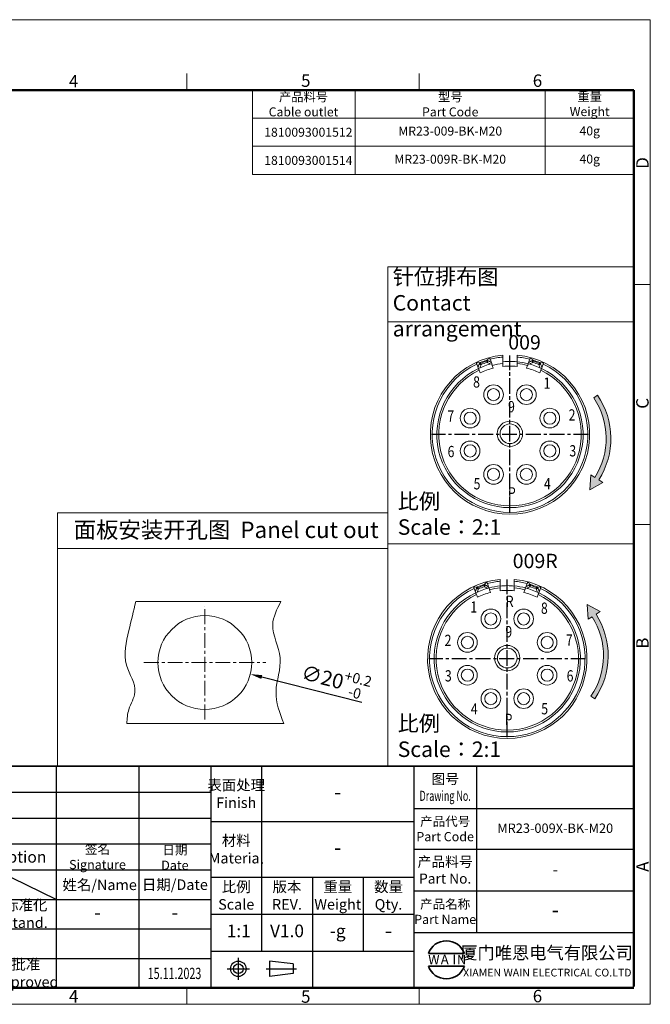
# Model space of a CAD drawing. Units: millimetres. Extents: x 1511 to 1808, y 422 to 634.
# Drawn here: x 1674 to 1808, y 424 to 634 of the extents above; entities that cross this region are included whole.
import ezdxf

# ---------------------------------------------------------------- set-up
doc = ezdxf.new("R2010")
doc.units = ezdxf.units.MM
doc.header["$MEASUREMENT"] = 0
doc.linetypes.add('CENTER', pattern=[50.8, 31.75, -6.35, 6.35, -6.35])
doc.layers.get('0').update_dxf_attribs({"lineweight": 5})
doc.layers.get('Defpoints').update_dxf_attribs({"lineweight": 5})
doc.layers.add('1', color=7, linetype='Continuous')
doc.layers.add('MR23-SW24-M23X1_SOLIDLINE', color=7, linetype='Continuous')
for name, color, linetype, lineweight in [('CEN', 1, 'CENTER', 5), ('DIM', 3, 'Continuous', 5), ('图框', 7, 'Continuous', 20), ('实线', 7, 'Continuous', 15), ('打标文字', 3, 'Continuous', 20), ('标注', 6, 'Continuous', 5)]:
    doc.layers.add(name, color=color, linetype=linetype, lineweight=lineweight)
doc.styles.add('Chinese', font='PMingLiU.ttf')
doc.styles.add('Romans字体', font='romans.shx', dxfattribs={"width": 0.75})
doc.styles.get("Standard").update_dxf_attribs({"font": 'simfang_1.ttf', "width": 0.75})
doc.styles.add('工程字', font='gbenor.shx', dxfattribs={"bigfont": 'gbcbig.shx'})
doc.styles.add('样式 3', font='txt', dxfattribs={"width": 0.7, "height": 3.5})
doc.dimstyles.new('01', dxfattribs={"dimscale": 0.9, "dimtxt": 3.5, "dimasz": 3, "dimexe": 1.2, "dimexo": 0.2, "dimgap": 0.8, "dimtad": 1, "dimdsep": 46, "dimtxsty": 'Romans字体', "dimcen": 0, "dimclrd": 1, "dimclre": 6, "dimclrt": 4, "dimazin": 2, "dimtfac": 1, "dimtofl": 0, "dimtmove": 0, "dimatfit": 3, "dimfxl": 1, "dimtolj": 1, "dimtzin": 0, "dimarcsym": 0})

# ---------------------------------------------------------------- blocks, each defined once
blk = doc.blocks.new('*D11')
at = {"layer": 'Defpoints', "color": 0, "transparency": 16777216}
for p in [(1703.45, 498.97), (1722.83, 494.03)]:
    blk.add_point(p, dxfattribs=at)
at = {"layer": '标注', "color": 1, "lineweight": -2, "transparency": 16777216}
blk.add_line((1746.6, 487.96), (1725.27, 493.4), dxfattribs=at)
at = {"layer": '标注', "color": 1, "transparency": 16777216}
blk.add_solid([(1725.37, 493.81), (1725.17, 493), (1722.83, 494.03)], dxfattribs=at)
at = {"layer": '标注', "color": 4, "transparency": 16777216, "insert": (1741.09, 492.67), "char_height": 3.15, "attachment_point": 5, "rotation": 345.6753, "style": 'Romans字体'}
blk.add_mtext('\\A1;∅20{\\H0.7x;\\S+0.2^ -0;}', dxfattribs=at)
blk = doc.blocks.new('A4')
at = {"layer": '图框', "color": 1, "lineweight": 18}
for p, q in [((2007.12, 900.86), (2007.12, 480.86)), ((2007.12, 900.86), (2601.11, 900.86)), ((2601.11, 480.86), (2601.11, 900.86)), ((2007.12, 480.86), (2601.11, 480.86))]:
    blk.add_line(p, q, dxfattribs=at)
at = {"layer": '图框', "lineweight": -3}
for p, q in [((2014.12, 869.84), (2014.12, 893.38)), ((2025.54, 870.86), (2025.54, 893.38)), ((2036.96, 870.86), (2036.96, 893.38)), ((2048.38, 870.86), (2048.38, 893.38)), ((2063.36, 870.86), (2063.36, 893.38)), ((2014.12, 869.84), (2014.12, 888.8)), ((2025.54, 870.86), (2025.54, 889.83)), ((2036.96, 870.86), (2036.96, 889.83)), ((2048.38, 870.86), (2048.38, 889.83)), ((2252.58, 582.45), (2252.58, 538.21)), ((2271.02, 582.45), (2271.02, 538.21)), ((2347.6, 582.45), (2347.6, 487.86)), ((2382.89, 582.45), (2382.89, 487.86)), ((2413.6, 582.45), (2413.6, 487.82)), ((2435.24, 582.45), (2435.24, 535.14)), ((2500.23, 582.45), (2500.23, 487.82)), ((2526.92, 582.45), (2526.92, 511.48)), ((2234.15, 571.39), (2413.6, 571.39)), ((2500.23, 564.34), (2594.15, 564.34)), ((2234.15, 560.33), (2413.6, 560.33)), ((2413.6, 558.79), (2500.23, 558.79)), ((2234.15, 549.27), (2413.6, 549.27)), ((2500.23, 546.97), (2594.15, 546.97)), ((2234.15, 538.21), (2413.6, 538.21)), ((2234.15, 538.21), (2260.11, 525.62)), ((2260.11, 538.21), (2260.11, 487.86)), ((2291.11, 538.21), (2291.11, 487.86)), ((2321.64, 538.21), (2321.64, 487.86)), ((2347.6, 525.62), (2321.64, 538.21)), ((2413.6, 535.14), (2500.23, 535.14)), ((2435.26, 535.14), (2435.26, 503.59)), ((2456.92, 535.14), (2456.92, 487.86)), ((2478.58, 535.14), (2478.58, 503.59)), ((2500.23, 529.22), (2594.15, 529.22)), ((2234.15, 525.62), (2413.6, 525.62)), ((2413.6, 519.36), (2500.23, 519.36)), ((2234.15, 513.03), (2413.6, 513.03)), ((2500.23, 511.48), (2594.15, 511.48)), ((2234.15, 500.45), (2413.6, 500.45)), ((2413.6, 503.59), (2500.23, 503.59))]:
    blk.add_line(p, q, dxfattribs=at)
at = {"layer": '图框', "lineweight": 18}
blk.add_line((2014.12, 893.38), (2063.36, 893.38), dxfattribs=at)
at = {"layer": '图框', "color": 6}
for p, q in [((2205.26, 877.86), (2205.26, 870.86)), ((2304.33, 877.86), (2304.33, 870.86)), ((2403.4, 877.86), (2403.4, 870.86)), ((2502.47, 877.86), (2502.47, 870.86)), ((2106.19, 877.39), (2106.19, 870.86)), ((2014.12, 787.94), (2007.12, 787.94)), ((2601.11, 787.94), (2594.15, 787.94)), ((2014.12, 685.58), (2007.12, 685.58)), ((2601.11, 685.58), (2594.15, 685.58)), ((2014.12, 583.22), (2007.12, 583.22)), ((2106.19, 487.86), (2106.19, 480.86)), ((2205.26, 487.86), (2205.26, 480.86)), ((2304.33, 487.86), (2304.33, 480.86)), ((2403.4, 487.86), (2403.4, 480.86)), ((2502.47, 487.86), (2502.47, 480.86))]:
    blk.add_line(p, q, dxfattribs=at)
at = {"layer": '图框', "lineweight": 50}
for p, q in [((2014.12, 870.86), (2594.15, 870.86)), ((2014.12, 487.83), (2014.12, 869.84)), ((2594.15, 488.48), (2594.15, 870.86)), ((2014, 487.86), (2594.15, 487.86))]:
    blk.add_line(p, q, dxfattribs=at)
at = {"layer": '图框', "lineweight": 35}
for q in [(2594.15, 582.45), (2234.15, 487.86)]:
    blk.add_line((2234.15, 582.45), q, dxfattribs=at)
at = {"layer": '图框', "lineweight": 25}
for p, q in [((2425.3, 500.75), (2425.3, 491.28)), ((2420.57, 496.01), (2430.03, 496.01)), ((2437.24, 496.01), (2450.18, 496.01)), ((2448.76, 498.08), (2438.6, 499.32)), ((2438.6, 499.32), (2438.6, 492.71)), ((2448.76, 498.08), (2448.76, 493.95)), ((2448.76, 493.95), (2438.6, 492.71))]:
    blk.add_line(p, q, dxfattribs=at)
at = {"layer": '图框', "color": 4, "lineweight": 35}
for p, q in [((2506.41, 502.47), (2521.78, 502.47)), ((2506.41, 497.19), (2521.78, 497.19))]:
    blk.add_line(p, q, dxfattribs=at)
at = {"layer": '图框', "lineweight": 25}
for radius in [3.3, 2.07]:
    blk.add_circle((2425.3, 496.01), radius, dxfattribs=at)
at = {"layer": '图框', "color": 4, "lineweight": 35}
for start, end in [(18.9524, 161.0476), (198.9524, 341.0476)]:
    blk.add_arc((2514.09, 499.83), 8.13, start, end, dxfattribs=at)
at = {"layer": '图框', "char_height": 3.918, "width": 22.5109, "attachment_point": 4, "rotation": 270}
for s, insert in [('\\pi5.6405;档案员{\\H0.7x;\\P\\pi2.8317;\\Fromans|c134;Filing Clerk\\fFangSong_GB2312|b0|i0|c134|p49; }', (2055.87, 893.38)), ('\\pi1.423;日期{\\Fromans|c134;/Date}', (2031.25, 893.38))]:
    blk.add_mtext(s, dxfattribs=dict(at, insert=insert))
at = {"layer": '图框', "color": 6, "char_height": 5.3, "width": 5.1158, "attachment_point": 1, "style": 'Romans字体'}
for s, insert in [('1', (2065.55, 877.51)), ('2', (2154.88, 877.51)), ('3', (2253.95, 877.51)), ('4', (2353.02, 877.26)), ('5', (2452.09, 877.51)), ('6', (2550.95, 877.51)), ('1', (2055.81, 487.1)), ('2', (2152.34, 487.09)), ('3', (2253.95, 486.99)), ('4', (2353.06, 486.93)), ('5', (2452.09, 486.83)), ('6', (2550.95, 487.03))]:
    blk.add_mtext(s, dxfattribs=dict(at, insert=insert))
at = {"layer": '图框', "color": 6, "char_height": 5.3, "width": 5.1158, "attachment_point": 1, "rotation": 90, "style": 'Romans字体'}
for s, insert in [('D', (2007.99, 837.26)), ('D', (2595.1, 837.26)), ('C', (2008.1, 734.9)), ('C', (2595.1, 734.9)), ('B', (2008.1, 632.54)), ('B', (2595.1, 632.54)), ('A', (2008.1, 537.37))]:
    blk.add_mtext(s, dxfattribs=dict(at, insert=insert))
at = {"layer": '图框', "attachment_point": 5}
for s, insert, char_height, width in [('表面处理\\P{\\Fromans|c134;Finish}', (2424.42, 570.62), 4.5057, 21.64), ('图号{\\Ftxt|c134;\\P\\Fromans|c134;\\W0.65;Drawing No.}', (2513.58, 573.4), 4.3098, 26.6895), ('产品代号\\P{\\Fromans|c134;Part Code}', (2513.58, 555.65), 3.918, 26.6895), ('材料\\P{\\Fromans|c134;Material}', (2424.42, 546.97), 4.5057, 21.64), ('标记\\P{\\Fromans|c134;Mark}', (2243.37, 543.74), 3.918, 18.4365), ('处数\\P{\\Fromans|c134;Number }', (2261.8, 543.74), 3.918, 18.4365), ('  变更描述{\\Fromans|c134;/Description}', (2309.31, 543.74), 4.8975, 76.5758), ('签名\\P{\\Fromans|c134;Signature} ', (2365.22, 543.74), 3.918, 35.2529), ('日期\\P{\\Fromans|c134;Date}', (2398.25, 543.45), 3.918, 30.7047), ('产品料号\\P{\\Fromans|c134;Part No.}', (2513.58, 538.09), 4.3098, 26.6895), ('姓名{\\Fromans|c134;/Name\\Ftxt|c134; }', (2275.61, 531.91), 4.5057, 31.0035), ('日期{\\Fromans|c134;/Date}', (2306.37, 531.91), 4.5057, 30.5248), ('姓名{\\Fromans|c134;/Name}', (2366.15, 531.83), 4.5057, 33.8698), ('日期{\\Fromans|c134;/Date}', (2398.25, 531.91), 4.5057, 30.7047), ('比例\\P{\\Fromans|c134;Scale}', (2424.43, 527.25), 4.5057, 21.6587), ('版本\\P{\\Fromans|c134;REV.}', (2446.08, 527.25), 4.5057, 21.6774), ('重量\\P{\\Fromans|c134;Weight}', (2467.75, 527.25), 4.5057, 21.6587), ('数量\\P{\\Fromans|c134;Qty.}', (2489.4, 527.25), 4.5057, 21.6587), ('绘图\\P{\\Fromans|c134;Drawn\\Ftxt|c134; }', (2247.13, 519.55), 4.5057, 25.9602), ('产品名称\\P{\\Fromans|c134;Part Name}', (2513.58, 520.35), 3.918, 26.6895), ('批准\\P{\\Fromans|c134;Approved}', (2334.62, 494.16), 4.5057, 25.9602)]:
    blk.add_mtext(s, dxfattribs=dict(at, insert=insert, char_height=char_height, width=width))
at = {"layer": '图框', "color": 6, "linetype": 'ByBlock', "lineweight": 18, "insert": (2595.1, 537.37), "char_height": 5.3, "width": 5.1158, "attachment_point": 1, "rotation": 90, "style": 'Romans字体'}
blk.add_mtext('A', dxfattribs=at)
at = {"layer": '图框', "insert": (2334.62, 519.43), "char_height": 4.5057, "width": 25.9602, "attachment_point": 5, "style": 'Romans字体'}
blk.add_mtext('{\\fFangSong_GB2312|b0|i0|c134|p49;标准化}\\PStand.', dxfattribs=at)
at = {"layer": '图框', "color": 1, "lineweight": 20, "insert": (2556.82, 502.83), "char_height": 5.3981, "width": 164.6166, "attachment_point": 5}
blk.add_mtext('{\\fSimHei|b0|i0|c134|p2;厦门唯恩电气有限公司}', dxfattribs=at)
at = {"layer": '图框', "color": 1, "lineweight": 20, "char_height": 4.0119, "width": 10.0945, "attachment_point": 1, "style": 'Chinese'}
for s, insert in [('{\\fArial|b0|i0|c0|p34;W}', (2506.36, 501.9)), ('{\\fArial|b0|i0|c0|p34;A}', (2511.72, 501.98)), ('{\\fArial|b0|i0|c0|p34;I}', (2516.72, 501.98)), ('{\\fArial|b0|i0|c0|p34;N}', (2518.58, 501.96))]:
    blk.add_mtext(s, dxfattribs=dict(at, insert=insert))
at = {"layer": '图框', "color": 3, "lineweight": 20, "insert": (2557.16, 494.39), "char_height": 3.305, "width": 136.1712, "attachment_point": 5, "style": '工程字'}
blk.add_mtext('{\\fArial Narrow|b0|i0|c0|p34;XIAMEN WAIN ELECTRICAL CO.LTD}', dxfattribs=at)
blk = doc.blocks.new('jt')
blk.add_hatch(color=256).paths.add_polyline_path([(416.96, 74.9), (416.11, 74.36), (418.89, 72.81), (418.64, 75.98), (417.8, 75.44, -0.300944), (418.04, 92.4), (417.22, 92.96, 0.300944)])
for p, q in [((417.22, 92.96), (418.04, 92.4)), ((417.8, 75.44), (418.64, 75.98)), ((418.64, 75.98), (418.89, 72.81)), ((416.11, 74.36), (416.96, 74.9)), ((416.11, 74.36), (418.89, 72.81))]:
    blk.add_line(p, q)
for radius in [16.36, 15.36]:
    blk.add_arc((430.73, 83.73), radius, 145.6726, 212.668)

msp = doc.modelspace()

# ---------------------------------------------------------------- linework, layer by layer
at = {"layer": '1', "color": 7, "linetype": 'Continuous', "lineweight": 18}
for p, q in [((1773.271, 560.778), (1773.208, 560.951)), ((1773.536, 560.874), (1773.271, 560.778)), ((1773.271, 560.778), (1773.356, 560.508)), ((1773.536, 560.874), (1773.455, 561.098)), ((1774.333, 560.244), (1773.992, 561.179)), ((1776.737, 561.663), (1776.737, 560.667)), ((1779.737, 560.667), (1779.737, 561.663)), ((1782.482, 561.179), (1782.141, 560.244)), ((1783.019, 561.098), (1782.938, 560.874)), ((1783.204, 560.778), (1782.938, 560.874)), ((1783.118, 560.508), (1783.204, 560.778)), ((1783.267, 560.951), (1783.204, 560.778)), ((1771.173, 560.153), (1771.517, 559.21)), ((1771.637, 560.437), (1771.719, 560.213)), ((1771.654, 558.832), (1771.861, 558.265)), ((1771.985, 560.31), (1771.719, 560.213)), ((1771.921, 560.483), (1771.985, 560.31)), ((1772.092, 560.048), (1771.985, 560.31)), ((1774.471, 559.866), (1774.68, 559.291)), ((1776.737, 560.266), (1776.737, 559.654)), ((1779.737, 560.266), (1779.737, 559.654)), ((1782.004, 559.866), (1781.795, 559.291)), ((1784.49, 560.31), (1784.382, 560.048)), ((1784.49, 560.31), (1784.553, 560.483)), ((1784.756, 560.213), (1784.49, 560.31)), ((1784.614, 558.265), (1784.82, 558.832)), ((1784.756, 560.213), (1784.837, 560.437)), ((1784.958, 559.21), (1785.301, 560.153)), ((1771.057, 512.6), (1771.138, 512.376)), ((1771.404, 512.473), (1771.138, 512.376)), ((1771.341, 512.646), (1771.404, 512.473)), ((1771.512, 512.212), (1771.404, 512.473)), ((1772.69, 512.941), (1772.627, 513.114)), ((1772.956, 513.038), (1772.69, 512.941)), ((1772.69, 512.941), (1772.776, 512.672)), ((1772.956, 513.038), (1772.874, 513.262)), ((1773.752, 512.407), (1773.412, 513.343)), ((1776.157, 513.827), (1776.157, 512.831)), ((1776.157, 512.429), (1776.157, 511.818)), ((1779.157, 512.831), (1779.157, 513.827)), ((1779.157, 512.429), (1779.157, 511.818)), ((1781.901, 513.343), (1781.561, 512.407)), ((1782.439, 513.262), (1782.357, 513.038)), ((1782.623, 512.941), (1782.357, 513.038)), ((1782.538, 512.672), (1782.623, 512.941)), ((1782.686, 513.114), (1782.623, 512.941)), ((1783.909, 512.473), (1783.801, 512.212)), ((1783.909, 512.473), (1783.972, 512.646)), ((1784.175, 512.376), (1783.909, 512.473)), ((1784.175, 512.376), (1784.256, 512.6)), ((1770.593, 512.317), (1770.936, 511.373)), ((1771.074, 510.995), (1771.28, 510.429)), ((1773.89, 512.029), (1774.099, 511.455)), ((1781.423, 512.029), (1781.214, 511.455)), ((1784.033, 510.429), (1784.239, 510.995)), ((1784.377, 511.373), (1784.72, 512.317))]:
    msp.add_line(p, q, dxfattribs=at)
for centre in [(1778.237, 545.291), (1777.657, 497.455)]:
    msp.add_circle(centre, 2.7, dxfattribs=at)
for centre, radius, start, end in [((1778.237, 545.131), 17, 95.07437, 84.92563), ((1778.237, 545.131), 16.6, 107.63738, 112.36262), ((1778.237, 545.131), 16.416, 107.61083, 112.38916), ((1778.237, 545.131), 16.6, 95.1844, 104.8156), ((1778.237, 545.131), 15.6, 84.48227, 95.51773), ((1778.237, 545.131), 16.6, 75.1844, 84.8156), ((1778.237, 545.131), 16.416, 67.61083, 72.38916), ((1778.237, 545.131), 16.6, 67.63738, 72.36262), ((1778.237, 545.131), 16.6, 115.1844, 64.8156), ((1778.237, 545.131), 15.6, 115.51773, 64.48227), ((1778.237, 545.131), 15.2, 115.66341, 64.33659), ((1778.237, 545.131), 15.6, 104.48227, 115.51773), ((1778.237, 545.131), 14.6, 104.10304, 115.89696), ((1778.237, 545.131), 16.133, 107.61083, 112.38917), ((1778.237, 545.131), 15.208, 95.66028, 104.33972), ((1778.237, 545.131), 14.6, 84.10304, 95.89696), ((1778.237, 545.131), 15.608, 75.51477, 84.48523), ((1778.237, 545.131), 15.208, 75.66028, 84.33972), ((1778.237, 545.131), 14.6, 64.10304, 75.89696), ((1778.237, 545.131), 15.6, 64.48227, 75.51773), ((1778.237, 545.131), 16.133, 67.61084, 72.38915), ((1774.737, 553.631), 2.1, 0, 180), ((1774.737, 553.631), 2.1, 0, 180), ((1774.737, 553.631), 1.3, 0, 180), ((1774.737, 553.631), 1.3, 0, 180), ((1781.737, 553.631), 2.1, 0, 180), ((1781.737, 553.631), 2.1, 0, 180), ((1781.737, 553.631), 1.3, 0, 180), ((1781.737, 553.631), 1.3, 0, 180), ((1774.737, 553.631), 2.1, 180, 0), ((1774.737, 553.631), 2.1, 180, 0), ((1774.737, 553.631), 1.3, 180, 0), ((1774.737, 553.631), 1.3, 180, 0), ((1781.737, 553.631), 2.1, 180, 0), ((1781.737, 553.631), 2.1, 180, 0), ((1781.737, 553.631), 1.3, 180, 0), ((1781.737, 553.631), 1.3, 180, 0), ((1769.737, 548.631), 2.1, 0, 180), ((1769.737, 548.631), 2.1, 0, 180), ((1786.737, 548.631), 2.1, 0, 180), ((1786.737, 548.631), 2.1, 0, 180), ((1769.737, 548.631), 2.1, 180, 0), ((1769.737, 548.631), 2.1, 180, 0), ((1769.737, 548.631), 1.3, 0, 180), ((1769.737, 548.631), 1.3, 0, 180), ((1769.737, 548.631), 1.3, 180, 0), ((1769.737, 548.631), 1.3, 180, 0), ((1786.737, 548.631), 2.1, 180, 0), ((1786.737, 548.631), 2.1, 180, 0), ((1786.737, 548.631), 1.3, 0, 180), ((1786.737, 548.631), 1.3, 0, 180), ((1786.737, 548.631), 1.3, 180, 0), ((1786.737, 548.631), 1.3, 180, 0), ((1778.237, 545.291), 2.1, 360, 180), ((1778.237, 545.291), 2.1, 180, 360), ((1769.737, 541.631), 2.1, 0, 180), ((1769.737, 541.631), 2.1, 0, 180), ((1769.737, 541.631), 1.3, 0, 180), ((1769.737, 541.631), 1.3, 0, 180), ((1786.737, 541.631), 2.1, 0, 180), ((1786.737, 541.631), 2.1, 0, 180), ((1786.737, 541.631), 1.3, 0, 180), ((1786.737, 541.631), 1.3, 0, 180), ((1769.737, 541.631), 2.1, 180, 0), ((1769.737, 541.631), 2.1, 180, 0), ((1769.737, 541.631), 1.3, 180, 0), ((1769.737, 541.631), 1.3, 180, 0), ((1786.737, 541.631), 2.1, 180, 0), ((1786.737, 541.631), 2.1, 180, 0), ((1786.737, 541.631), 1.3, 180, 0), ((1786.737, 541.631), 1.3, 180, 0), ((1774.737, 536.631), 2.1, 0, 180), ((1774.737, 536.631), 2.1, 0, 180), ((1774.737, 536.631), 1.3, 0, 180), ((1774.737, 536.631), 1.3, 0, 180), ((1781.737, 536.631), 2.1, 0, 180), ((1781.737, 536.631), 2.1, 0, 180), ((1781.737, 536.631), 1.3, 0, 180), ((1781.737, 536.631), 1.3, 0, 180), ((1774.737, 536.631), 2.1, 180, 0), ((1774.737, 536.631), 2.1, 180, 0), ((1774.737, 536.631), 1.3, 180, 0), ((1774.737, 536.631), 1.3, 180, 0), ((1781.737, 536.631), 2.1, 180, 0), ((1781.737, 536.631), 2.1, 180, 0), ((1781.737, 536.631), 1.3, 180, 0), ((1781.737, 536.631), 1.3, 180, 0), ((1777.657, 497.295), 17, 95.07437, 84.92563), ((1777.657, 497.295), 16.6, 107.63738, 112.36262), ((1777.657, 497.295), 16.416, 107.61083, 112.38916), ((1777.657, 497.295), 16.133, 107.61083, 112.38917), ((1777.657, 497.295), 16.6, 95.1844, 104.8156), ((1777.657, 497.295), 15.608, 95.51477, 104.48523), ((1777.657, 497.295), 15.208, 95.66028, 104.33972), ((1777.657, 497.295), 15.6, 84.48227, 95.51773), ((1777.657, 497.295), 16.6, 75.1844, 84.8156), ((1777.657, 497.295), 15.608, 75.51477, 84.48523), ((1777.657, 497.295), 15.208, 75.66028, 84.33972), ((1777.657, 497.295), 16.133, 67.61084, 72.38915), ((1777.657, 497.295), 16.416, 67.61083, 72.38916), ((1777.657, 497.295), 16.6, 67.63738, 72.36262), ((1777.657, 497.295), 16.6, 115.1844, 64.8156), ((1777.657, 497.295), 15.6, 115.51773, 64.48227), ((1777.657, 497.295), 15.2, 115.66341, 64.33659), ((1777.657, 497.295), 15.6, 104.48227, 115.51773), ((1777.657, 497.295), 14.6, 104.10304, 115.89696), ((1777.657, 497.295), 14.6, 84.10304, 95.89696), ((1777.657, 497.295), 14.6, 64.10304, 75.89696), ((1777.657, 497.295), 15.6, 64.48227, 75.51773), ((1774.157, 505.795), 2.1, 0, 180), ((1774.157, 505.795), 2.1, 0, 180), ((1774.157, 505.795), 1.3, 0, 180), ((1774.157, 505.795), 1.3, 0, 180), ((1781.157, 505.795), 2.1, 0, 180), ((1781.157, 505.795), 2.1, 0, 180), ((1781.157, 505.795), 1.3, 0, 180), ((1781.157, 505.795), 1.3, 0, 180), ((1774.157, 505.795), 2.1, 180, 0), ((1774.157, 505.795), 2.1, 180, 0), ((1774.157, 505.795), 1.3, 180, 0), ((1774.157, 505.795), 1.3, 180, 0), ((1781.157, 505.795), 2.1, 180, 0), ((1781.157, 505.795), 2.1, 180, 0), ((1781.157, 505.795), 1.3, 180, 0), ((1781.157, 505.795), 1.3, 180, 0), ((1769.157, 500.795), 2.1, 0, 180), ((1769.157, 500.795), 2.1, 0, 180), ((1769.157, 500.795), 1.3, 0, 180), ((1769.157, 500.795), 1.3, 0, 180), ((1786.157, 500.795), 2.1, 0, 180), ((1786.157, 500.795), 2.1, 0, 180), ((1786.157, 500.795), 1.3, 0, 180), ((1786.157, 500.795), 1.3, 0, 180), ((1769.157, 500.795), 2.1, 180, 0), ((1769.157, 500.795), 2.1, 180, 0), ((1769.157, 500.795), 1.3, 180, 0), ((1769.157, 500.795), 1.3, 180, 0), ((1786.157, 500.795), 2.1, 180, 0), ((1786.157, 500.795), 2.1, 180, 0), ((1786.157, 500.795), 1.3, 180, 0), ((1786.157, 500.795), 1.3, 180, 0), ((1777.657, 497.455), 2.1, 360, 180), ((1769.157, 493.795), 2.1, 0, 180), ((1769.157, 493.795), 2.1, 0, 180), ((1777.657, 497.455), 2.1, 180, 360), ((1786.157, 493.795), 2.1, 0, 180), ((1786.157, 493.795), 2.1, 0, 180), ((1769.157, 493.795), 2.1, 180, 0), ((1769.157, 493.795), 2.1, 180, 0), ((1769.157, 493.795), 1.3, 0, 180), ((1769.157, 493.795), 1.3, 0, 180), ((1769.157, 493.795), 1.3, 180, 0), ((1769.157, 493.795), 1.3, 180, 0), ((1786.157, 493.795), 2.1, 180, 0), ((1786.157, 493.795), 2.1, 180, 0), ((1786.157, 493.795), 1.3, 0, 180), ((1786.157, 493.795), 1.3, 0, 180), ((1786.157, 493.795), 1.3, 180, 0), ((1786.157, 493.795), 1.3, 180, 0), ((1774.157, 488.795), 2.1, 0, 180), ((1774.157, 488.795), 2.1, 0, 180), ((1774.157, 488.795), 1.3, 0, 180), ((1774.157, 488.795), 1.3, 0, 180), ((1781.157, 488.795), 2.1, 0, 180), ((1781.157, 488.795), 2.1, 0, 180), ((1781.157, 488.795), 1.3, 0, 180), ((1781.157, 488.795), 1.3, 0, 180), ((1774.157, 488.795), 2.1, 180, 0), ((1774.157, 488.795), 2.1, 180, 0), ((1774.157, 488.795), 1.3, 180, 0), ((1774.157, 488.795), 1.3, 180, 0), ((1781.157, 488.795), 2.1, 180, 0), ((1781.157, 488.795), 2.1, 180, 0), ((1781.157, 488.795), 1.3, 180, 0), ((1781.157, 488.795), 1.3, 180, 0)]:
    msp.add_arc(centre, radius, start, end, dxfattribs=at)
for points, degree in [([(1773.455, 561.098), (1773.446, 561.088), (1773.425, 561.068), (1773.389, 561.04), (1773.349, 561.013), (1773.305, 560.989), (1773.257, 560.968), (1773.224, 560.956), (1773.208, 560.951)], 3), ([(1773.866, 561.536), (1773.728, 561.392), (1773.591, 561.246), (1773.455, 561.098)], 3), ([(1773.866, 561.536), (1773.88, 561.496), (1773.908, 561.417), (1773.951, 561.298), (1773.978, 561.219), (1773.992, 561.179)], 3), ([(1776.734, 562.065), (1776.734, 562.02), (1776.735, 561.93), (1776.736, 561.797), (1776.737, 561.708), (1776.737, 561.663)], 3), ([(1779.737, 561.663), (1779.738, 561.708), (1779.738, 561.797), (1779.74, 561.93), (1779.74, 562.02), (1779.741, 562.065)], 3), ([(1782.482, 561.179), (1782.496, 561.219), (1782.524, 561.298), (1782.566, 561.417), (1782.594, 561.496), (1782.608, 561.536)], 3), ([(1783.019, 561.098), (1782.884, 561.246), (1782.747, 561.392), (1782.608, 561.536)], 3), ([(1783.267, 560.951), (1783.25, 560.956), (1783.216, 560.968), (1783.168, 560.99), (1783.124, 561.014), (1783.084, 561.04), (1783.049, 561.069), (1783.029, 561.088), (1783.019, 561.098)], 3), ([(1771.041, 560.508), (1771.056, 560.468), (1771.085, 560.389), (1771.129, 560.271), (1771.159, 560.193), (1771.173, 560.153)], 3), ([(1771.637, 560.437), (1771.438, 560.463), (1771.239, 560.486), (1771.041, 560.508)], 3), ([(1771.517, 559.21), (1771.517, 559.21), (1771.538, 559.153), (1771.576, 559.048), (1771.627, 558.908), (1771.654, 558.832)], 2), ([(1771.921, 560.483), (1771.905, 560.476), (1771.872, 560.464), (1771.821, 560.449), (1771.771, 560.439), (1771.724, 560.434), (1771.679, 560.433), (1771.651, 560.435), (1771.637, 560.437)], 3), ([(1771.792, 559.334), (1771.892, 559.572), (1771.992, 559.811), (1772.092, 560.049)], 3), ([(1774.045, 560.154), (1773.821, 560.277), (1773.591, 560.395), (1773.356, 560.508)], 3), ([(1774.471, 559.866), (1774.443, 559.941), (1774.393, 560.08), (1774.354, 560.185), (1774.333, 560.244), (1774.333, 560.244)], 2), ([(1776.737, 560.667), (1776.737, 560.668), (1776.737, 560.608), (1776.737, 560.496), (1776.737, 560.347), (1776.737, 560.266)], 2), ([(1779.737, 560.266), (1779.737, 560.345), (1779.737, 560.493), (1779.737, 560.606), (1779.737, 560.668), (1779.737, 560.667)], 2), ([(1782.141, 560.244), (1782.141, 560.244), (1782.121, 560.187), (1782.083, 560.083), (1782.032, 559.942), (1782.004, 559.866)], 2), ([(1783.118, 560.508), (1782.883, 560.395), (1782.654, 560.277), (1782.429, 560.154)], 3), ([(1784.383, 560.049), (1784.482, 559.811), (1784.582, 559.572), (1784.682, 559.334)], 3), ([(1784.837, 560.437), (1784.823, 560.435), (1784.795, 560.433), (1784.749, 560.434), (1784.701, 560.44), (1784.652, 560.45), (1784.602, 560.464), (1784.569, 560.476), (1784.553, 560.483)], 3), ([(1785.434, 560.508), (1785.235, 560.486), (1785.036, 560.463), (1784.837, 560.437)], 3), ([(1785.301, 560.153), (1785.316, 560.193), (1785.345, 560.271), (1785.389, 560.389), (1785.419, 560.468), (1785.434, 560.508)], 3), ([(1770.46, 512.671), (1770.475, 512.632), (1770.504, 512.553), (1770.549, 512.435), (1770.578, 512.356), (1770.593, 512.317)], 3), ([(1771.057, 512.6), (1770.858, 512.626), (1770.659, 512.65), (1770.46, 512.671)], 3), ([(1771.341, 512.646), (1771.324, 512.64), (1771.291, 512.627), (1771.24, 512.613), (1771.191, 512.603), (1771.143, 512.597), (1771.098, 512.596), (1771.07, 512.598), (1771.057, 512.6)], 3), ([(1772.874, 513.262), (1772.865, 513.252), (1772.845, 513.232), (1772.809, 513.203), (1772.768, 513.177), (1772.724, 513.153), (1772.677, 513.132), (1772.644, 513.12), (1772.627, 513.114)], 3), ([(1773.465, 512.317), (1773.24, 512.44), (1773.01, 512.559), (1772.776, 512.672)], 3), ([(1773.286, 513.7), (1773.147, 513.556), (1773.01, 513.41), (1772.874, 513.262)], 3), ([(1773.286, 513.7), (1773.3, 513.66), (1773.328, 513.58), (1773.37, 513.461), (1773.398, 513.382), (1773.412, 513.343)], 3), ([(1773.89, 512.029), (1773.863, 512.104), (1773.812, 512.243), (1773.774, 512.349), (1773.752, 512.407), (1773.752, 512.407)], 2), ([(1776.153, 514.228), (1776.153, 514.183), (1776.154, 514.094), (1776.155, 513.96), (1776.156, 513.871), (1776.157, 513.827)], 3), ([(1776.157, 512.831), (1776.157, 512.831), (1776.157, 512.771), (1776.157, 512.66), (1776.157, 512.51), (1776.157, 512.429)], 2), ([(1779.157, 513.827), (1779.157, 513.871), (1779.158, 513.96), (1779.159, 514.094), (1779.16, 514.183), (1779.16, 514.228)], 3), ([(1779.157, 512.429), (1779.157, 512.509), (1779.157, 512.657), (1779.157, 512.769), (1779.157, 512.831), (1779.157, 512.831)], 2), ([(1781.561, 512.407), (1781.561, 512.407), (1781.54, 512.351), (1781.502, 512.246), (1781.451, 512.106), (1781.423, 512.029)], 2), ([(1782.538, 512.672), (1782.303, 512.559), (1782.073, 512.44), (1781.849, 512.317)], 3), ([(1781.901, 513.343), (1781.915, 513.382), (1781.943, 513.461), (1781.985, 513.58), (1782.013, 513.66), (1782.028, 513.7)], 3), ([(1782.439, 513.262), (1782.303, 513.41), (1782.166, 513.556), (1782.028, 513.7)], 3), ([(1782.686, 513.114), (1782.669, 513.12), (1782.636, 513.132), (1782.588, 513.153), (1782.543, 513.178), (1782.503, 513.204), (1782.468, 513.232), (1782.448, 513.252), (1782.439, 513.262)], 3), ([(1784.256, 512.6), (1784.243, 512.598), (1784.214, 512.596), (1784.169, 512.597), (1784.121, 512.603), (1784.071, 512.613), (1784.021, 512.628), (1783.989, 512.64), (1783.972, 512.646)], 3), ([(1784.853, 512.671), (1784.654, 512.65), (1784.456, 512.626), (1784.256, 512.6)], 3), ([(1784.72, 512.317), (1784.735, 512.356), (1784.764, 512.435), (1784.809, 512.553), (1784.838, 512.632), (1784.853, 512.671)], 3), ([(1770.936, 511.373), (1770.936, 511.373), (1770.957, 511.316), (1770.995, 511.212), (1771.046, 511.072), (1771.074, 510.995)], 2), ([(1771.212, 511.497), (1771.311, 511.736), (1771.411, 511.974), (1771.511, 512.213)], 3), ([(1783.802, 512.213), (1783.902, 511.974), (1784.002, 511.736), (1784.102, 511.497)], 3)]:
    msp.add_open_spline(points, degree=degree, dxfattribs=at)
for points, degree, knots in [([(1773.356, 560.508), (1773.374, 560.527), (1773.419, 560.575), (1773.476, 560.673), (1773.519, 560.781), (1773.531, 560.846), (1773.536, 560.874)], 3, [0, 0, 0, 0, 0.1915546, 0.4999218, 0.7845977, 1, 1, 1, 1]), ([(1774.23, 560.525), (1774.16, 560.562), (1774.013, 560.637), (1773.784, 560.752), (1773.62, 560.833), (1773.536, 560.874)], 3, [0, 0, 0, 0, 0.3287288, 0.6643644, 1, 1, 1, 1]), ([(1782.938, 560.874), (1782.864, 560.838), (1782.713, 560.763), (1782.482, 560.647), (1782.323, 560.566), (1782.244, 560.525)], 3, [0, 0, 0, 0, 0.3353929, 0.6707857, 1, 1, 1, 1]), ([(1782.938, 560.874), (1782.942, 560.849), (1782.953, 560.784), (1782.995, 560.679), (1783.055, 560.579), (1783.099, 560.529), (1783.118, 560.508)], 3, [0, 0, 0, 0, 0.1915551, 0.4999238, 0.784613, 1, 1, 1, 1]), ([(1771.411, 559.499), (1771.442, 559.573), (1771.507, 559.725), (1771.608, 559.96), (1771.681, 560.127), (1771.719, 560.213)], 3, [0, 0, 0, 0, 0.3287288, 0.6643644, 1, 1, 1, 1]), ([(1771.719, 560.213), (1771.738, 560.196), (1771.788, 560.153), (1771.888, 560.099), (1771.998, 560.061), (1772.064, 560.052), (1772.092, 560.048)], 3, [0, 0, 0, 0, 0.1915556, 0.4999218, 0.7845899, 1, 1, 1, 1]), ([(1784.382, 560.048), (1784.407, 560.051), (1784.473, 560.059), (1784.58, 560.097), (1784.683, 560.152), (1784.734, 560.195), (1784.756, 560.213)], 3, [0, 0, 0, 0, 0.1915553, 0.499922, 0.7846013, 1, 1, 1, 1]), ([(1784.756, 560.213), (1784.789, 560.137), (1784.856, 559.983), (1784.959, 559.745), (1785.028, 559.582), (1785.063, 559.499)], 3, [0, 0, 0, 0, 0.3353876, 0.6707752, 1, 1, 1, 1]), ([(1784.82, 558.832), (1784.847, 558.906), (1784.898, 559.045), (1784.936, 559.151), (1784.958, 559.21), (1784.958, 559.21)], 2, [0, 0, 0, 0.2500646, 0.5001292, 0.7501939, 1, 1, 1]), ([(1772.776, 512.672), (1772.793, 512.69), (1772.838, 512.739), (1772.896, 512.836), (1772.939, 512.944), (1772.951, 513.01), (1772.956, 513.038)], 3, [0, 0, 0, 0, 0.1915546, 0.4999218, 0.7845977, 1, 1, 1, 1]), ([(1773.65, 512.689), (1773.579, 512.725), (1773.432, 512.8), (1773.203, 512.916), (1773.04, 512.997), (1772.956, 513.038)], 3, [0, 0, 0, 0, 0.3287288, 0.6643644, 1, 1, 1, 1]), ([(1782.357, 513.038), (1782.283, 513.001), (1782.132, 512.927), (1781.901, 512.81), (1781.743, 512.73), (1781.663, 512.689)], 3, [0, 0, 0, 0, 0.3353929, 0.6707857, 1, 1, 1, 1]), ([(1782.357, 513.038), (1782.362, 513.013), (1782.372, 512.947), (1782.414, 512.842), (1782.474, 512.742), (1782.518, 512.693), (1782.538, 512.672)], 3, [0, 0, 0, 0, 0.1915551, 0.4999238, 0.784613, 1, 1, 1, 1]), ([(1770.831, 511.663), (1770.862, 511.736), (1770.926, 511.888), (1771.027, 512.124), (1771.1, 512.291), (1771.138, 512.376)], 3, [0, 0, 0, 0, 0.3287288, 0.6643644, 1, 1, 1, 1]), ([(1771.138, 512.376), (1771.157, 512.36), (1771.208, 512.317), (1771.308, 512.263), (1771.418, 512.225), (1771.483, 512.215), (1771.512, 512.212)], 3, [0, 0, 0, 0, 0.1915556, 0.4999218, 0.7845899, 1, 1, 1, 1]), ([(1783.801, 512.212), (1783.827, 512.215), (1783.893, 512.223), (1783.999, 512.26), (1784.102, 512.316), (1784.153, 512.358), (1784.175, 512.376)], 3, [0, 0, 0, 0, 0.1915553, 0.499922, 0.7846013, 1, 1, 1, 1]), ([(1784.175, 512.376), (1784.208, 512.301), (1784.276, 512.147), (1784.378, 511.909), (1784.448, 511.745), (1784.482, 511.663)], 3, [0, 0, 0, 0, 0.3353876, 0.6707752, 1, 1, 1, 1]), ([(1784.239, 510.995), (1784.267, 511.07), (1784.317, 511.209), (1784.355, 511.314), (1784.377, 511.373), (1784.377, 511.373)], 2, [0, 0, 0, 0.2500646, 0.5001292, 0.7501939, 1, 1, 1])]:
    msp.add_open_spline(points, degree=degree, knots=knots, dxfattribs=at)
at = {"layer": 'CEN', "ltscale": 0.1}
for p, q in [((1713.139, 484.375), (1713.139, 508.551)), ((1700.139, 496.5), (1726.139, 496.5))]:
    msp.add_line(p, q, dxfattribs=at)
at = {"layer": 'DIM'}
for p, q in [((1752.152, 569.181), (1804.705, 569.181)), ((1757.845, 569.18), (1803.424, 569.18)), ((1752.143, 521.791), (1804.696, 521.791))]:
    msp.add_line(p, q, dxfattribs=at)
msp.add_lwpolyline([(1752.152, 580.895), (1804.705, 580.895), (1804.705, 521.791), (1752.152, 521.791)], close=True, dxfattribs=at)
msp.add_lwpolyline([(1804.696, 521.791), (1804.696, 474.4), (1752.143, 474.4), (1752.143, 521.791)], dxfattribs=at)
at = {"layer": 'MR23-SW24-M23X1_SOLIDLINE', "color": 1, "linetype": 'CENTER', "ltscale": 0.1}
for p, q in [((1778.237, 528.571), (1778.237, 562.011)), ((1778.237, 528.411), (1778.237, 561.851)), ((1794.957, 545.131), (1761.517, 545.131)), ((1777.657, 480.735), (1777.657, 514.175)), ((1777.657, 480.575), (1777.657, 514.015)), ((1794.377, 497.295), (1760.937, 497.295))]:
    msp.add_line(p, q, dxfattribs=at)
at = {"layer": '图框', "linetype": 'Continuous'}
for p, q in [((1723.292, 618.606), (1723.292, 600.597)), ((1745.212, 618.606), (1745.212, 600.597)), ((1785.775, 618.606), (1785.775, 600.597)), ((1723.292, 612.603), (1804.696, 612.603)), ((1723.292, 606.6), (1804.696, 606.6)), ((1723.292, 600.597), (1804.696, 600.597))]:
    msp.add_line(p, q, dxfattribs=at)
at = {"layer": '图框', "color": 3, "ltscale": 10}
for p, q in [((1681.714, 528.404), (1752.143, 528.404)), ((1681.714, 528.404), (1752.143, 528.404)), ((1681.714, 520.844), (1752.143, 520.844))]:
    msp.add_line(p, q, dxfattribs=at)
msp.add_lwpolyline([(1752.143, 528.404), (1752.143, 474.4), (1681.714, 474.4), (1681.714, 528.404)], dxfattribs=at)
at = {"layer": '实线'}
for p, q in [((1698.411, 509.5), (1729.35, 509.5)), ((1729.967, 483.5), (1696.472, 483.5))]:
    msp.add_line(p, q, dxfattribs=at)
msp.add_circle((1713.139, 496.5), 10, dxfattribs=at)
at = {"layer": '实线', "lineweight": 13}
for points, knots in [([(1698.411, 509.5), (1697.919, 507.472), (1696.848, 503.053), (1695.247, 496.308), (1699.328, 490.815), (1696.713, 486.815), (1696.545, 484.508), (1696.472, 483.5)], [0, 0, 0, 0, 6.3185838, 13.7662032, 19.7993053, 23.7018076, 26.7254255, 26.7254255, 26.7254255, 26.7254255]), ([(1729.35, 509.5), (1728.509, 507.856), (1726.516, 503.955), (1730.458, 497.507), (1727.376, 490.332), (1729.116, 485.743), (1729.967, 483.5)], [0, 0, 0, 0, 5.2532475, 12.464082, 19.7511963, 26.7201251, 26.7201251, 26.7201251, 26.7201251])]:
    msp.add_open_spline(points, degree=3, knots=knots, dxfattribs=at)

# ---------------------------------------------------------------- block references
at = {"xscale": -1}
msp.add_blockref('jt', (2214.143, 460.556), dxfattribs=at)
at = {"rotation": 180}
msp.add_blockref('jt', (2213.563, 581.71), dxfattribs=at)
at = {"layer": 'DIM', "xscale": 0.5000000000001137, "yscale": 0.5000000000001137, "zscale": 0.5000000000001137}
msp.add_blockref('A4', (507.622, 183.174), dxfattribs=at)

# ---------------------------------------------------------------- texts
at = {"layer": 'DIM', "char_height": 2.4, "width": 1.86163, "attachment_point": 1, "style": '样式 3'}
for s, insert in [('{\\W0.8;8}', (1770.376, 557.541)), ('{\\W0.8;1}', (1785.424, 557.29)), ('{\\W0.8;9}', (1777.828, 552.264)), ('{\\W0.8;7}', (1764.872, 550.259)), ('{\\W0.8;2}', (1790.752, 550.509)), ('{\\W0.8;6}', (1764.931, 542.702)), ('{\\W0.8;3}', (1790.913, 542.856)), ('{\\W0.8;5}', (1770.481, 535.828)), ('{\\W0.8;4}', (1785.486, 535.838)), ('{\\W0.8;P}', (1777.805, 533.9)), ('{\\W0.8;R}', (1777.341, 510.759)), ('{\\W0.8;1}', (1769.795, 509.545)), ('{\\W0.8;8}', (1784.843, 509.293)), ('{\\W0.8;9}', (1777.248, 504.268)), ('{\\W0.8;2}', (1764.291, 502.423)), ('{\\W0.8;7}', (1790.172, 502.513)), ('{\\W0.8;3}', (1764.351, 494.866)), ('{\\W0.8;6}', (1790.333, 494.86)), ('{\\W0.8;4}', (1769.901, 487.832)), ('{\\W0.8;5}', (1784.905, 487.842)), ('{\\W0.8;P}', (1777.105, 485.581))]:
    msp.add_mtext(s, dxfattribs=dict(at, insert=insert))
at = {"layer": '图框', "linetype": 'Continuous', "char_height": 1.91302, "width": 21.78161, "attachment_point": 5, "style": 'Romans字体'}
for s, insert in [('\\pxqc;{\\fFangSong_GB2312|b0|i0|c134|p49;\\C4;产品料号\\Fromans|c134;\\PCable outlet}', (1734.183, 615.538)), ('\\pxql;{\\C4;1810093001512}', (1736.692, 609.602)), ('\\pxql;{\\C4;1810093001514}', (1736.692, 603.599))]:
    msp.add_mtext(s, dxfattribs=dict(at, insert=insert))
at = {"layer": '图框', "linetype": 'Continuous', "char_height": 1.91302, "attachment_point": 5}
for s, insert, width in [('{\\C4;型号\\Fromans|c134;\\PPart Code}', (1765.494, 615.538), 40.56323), ('\\pxqc;{\\C4;重量\\P\\Fromans|c134;Weight}', (1795.236, 615.604), 18.92044)]:
    msp.add_mtext(s, dxfattribs=dict(at, insert=insert, width=width))
at = {"layer": '图框', "color": 4, "linetype": 'Continuous', "attachment_point": 5, "style": 'Romans字体'}
for s, insert, char_height, width in [('MR23-009-BK-M20', (1765.494, 609.602), 1.91302, 40.56323), ('40g', (1795.26, 609.642), 1.913, 21.78161), ('MR23-009R-BK-M20', (1765.494, 603.599), 1.91302, 40.56323), ('40g', (1795.26, 603.639), 1.913, 21.78161)]:
    msp.add_mtext(s, dxfattribs=dict(at, insert=insert, char_height=char_height, width=width))
at = {"layer": '图框', "color": 3, "attachment_point": 5, "style": 'Romans字体'}
for s, insert, char_height, width in [('-', (1741.49, 468.486), 3.3, 15.26238), ('-', (1741.49, 456.656), 3.3, 15.26238), ('-', (1787.89, 443.349), 3.3, 15.26238), ('-', (1690.245, 442.837), 3, 17.64876), ('-', (1706.745, 442.837), 3, 15.26238), ('1:1', (1720.371, 438.913), 2.7, 15.26238), ('V1.0', (1730.665, 438.913), 2.7, 15.26238), ('-g', (1741.495, 438.913), 2.7, 15.26238), ('-', (1752.324, 438.913), 3.3, 15.26238), ('{\\W0.7;15.11.2023}', (1706.664, 430.195), 2.4, 15.26238)]:
    msp.add_mtext(s, dxfattribs=dict(at, insert=insert, char_height=char_height, width=width))
at = {"layer": '图框', "color": 4, "attachment_point": 5, "style": 'Romans字体'}
for s, insert, char_height, width in [('MR23-009X-BK-M20', (1787.89, 460.907), 2, 10.69215), ('-', (1787.89, 452.035), 2.434, 11.2549)]:
    msp.add_mtext(s, dxfattribs=dict(at, insert=insert, char_height=char_height, width=width))
at = {"layer": '打标文字', "color": 3, "attachment_point": 1, "style": 'Romans字体'}
for s, insert, char_height in [('{\\fFangSong_GB2312|b0|i0|c134|p49;针位排布图}\\PContact arrangement', (1753.224, 580.381), 3.30564), ('009', (1777.868, 566.318), 3.0608), ('{\\fSimSun|b0|i0|c134|p2;比例}\\PScale{\\fSimSun|b0|i0|c134|p2;：}2:1', (1754.294, 532.562), 3.30564), ('009R', (1778.82, 519.688), 3.0608)]:
    msp.add_mtext(s, dxfattribs=dict(at, insert=insert, char_height=char_height))
at = {"layer": '打标文字', "color": 3, "style": 'Romans字体'}
for s, insert, char_height, width, attachment_point in [('{\\fFangSong_GB2312|b0|i0|c134|p49;面板安装开孔图}  Panel cut out', (1717.682, 524.807), 3.5, 76.98782, 5), ('{\\fSimSun|b0|i0|c134|p2;比例}\\PScale{\\fSimSun|b0|i0|c134|p2;：}2:1', (1754.285, 485.171), 3.30564, 18.50621, 1)]:
    msp.add_mtext(s, dxfattribs=dict(at, insert=insert, char_height=char_height, width=width, attachment_point=attachment_point))

# ---------------------------------------------------------------- dimensions: what is measured, and where the dimension line sits
at = {"layer": '标注'}
dim = msp.add_diameter_dim_2p(p1=(1703.45, 498.974), p2=(1722.828, 494.026), text='<>{\\H0.7x;\\S+0.2^ -0;}', dimstyle='01', override={"dimasz": 2.8, "dimgap": 0.69965}, dxfattribs=at)
dim.commit()
dim.dimension.update_dxf_attribs({"geometry": '*D11', "text_midpoint": (1740.301, 489.564), "dimtype": 163})

doc.saveas('drawing.dxf')
